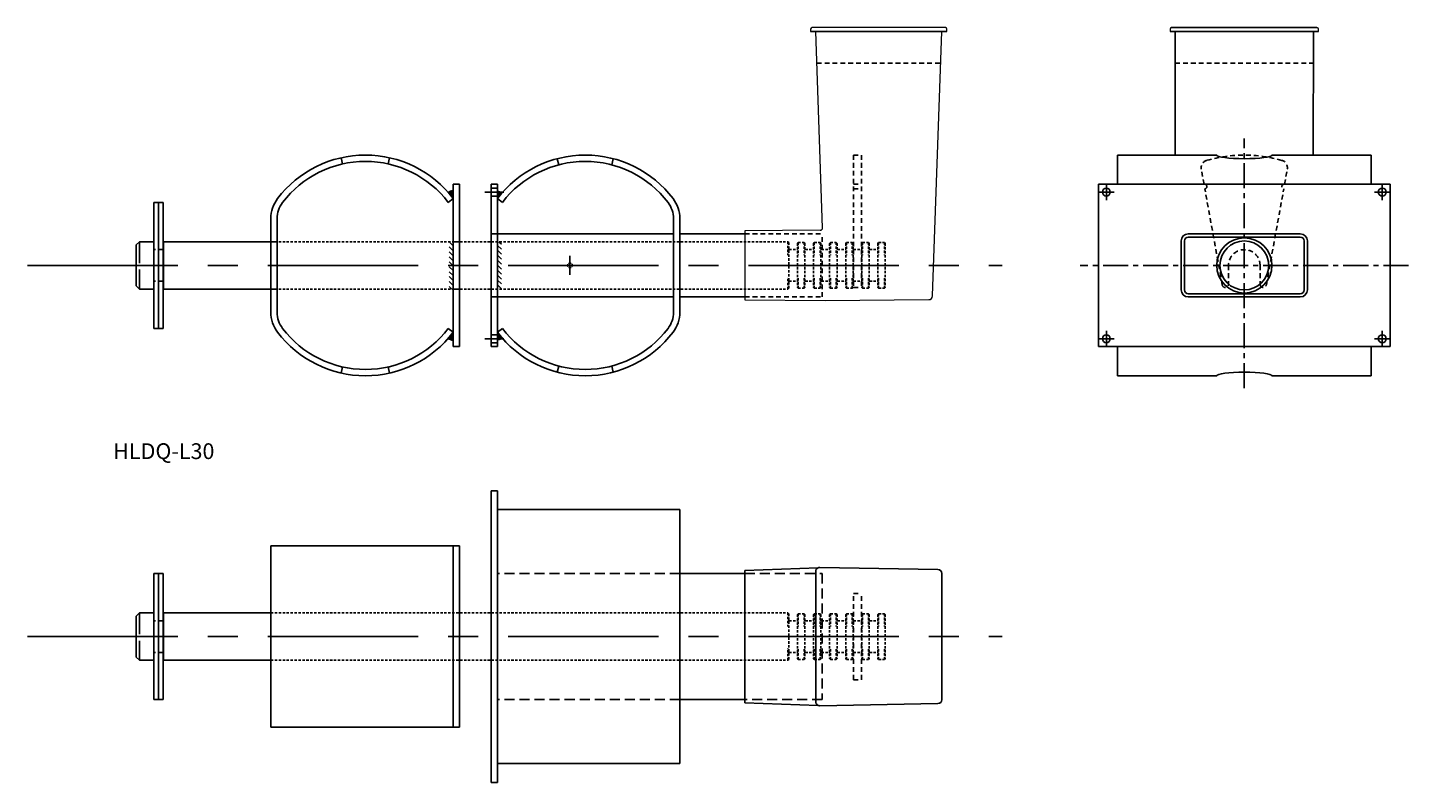
# Model space of a CAD drawing. Extents: x -457 to 419, y 2195 to 2674.
import ezdxf

# ---------------------------------------------------------------- set-up
doc = ezdxf.new("R2010")
doc.units = 0
doc.header["$MEASUREMENT"] = 0
for name, pattern in [('CENTER', [50.8, 31.75, -6.35, 6.35, -6.35]), ('HIDDEN', [9.525, 6.35, -3.175]), ('HIDDEN1_01', [5, 3, -2])]:
    doc.linetypes.add(name, pattern=pattern)
for name, color, linetype in [('GRID', 1, 'CONTINUOUS'), ('LOCKABLE DOWEL DOWEL COMPONENT', 1, 'CONTINUOUS'), ('LOCKABLE DOWEL FORMER', 1, 'CONTINUOUS'), ('LOCKABLE DOWEL LOCKING PLATE', 1, 'CONTINUOUS'), ('LOCKABLE DOWEL SLEEVE', 1, 'CONTINUOUS'), ('SPECP', 6, 'CONTINUOUS')]:
    doc.layers.add(name, color=color, linetype=linetype)
doc.styles.add('ROMANS', font='romans')

msp = doc.modelspace()

# ---------------------------------------------------------------- hatches: boundary and pattern name
at = {"layer": 'LOCKABLE DOWEL DOWEL COMPONENT'}
for points in [[(-190.19, 2569.47, -0.187421), (-186.82, 2570.78), (-186.82, 2565.78, 0.044149), (-189.24, 2568.58, 0.004655)], [(-189.24, 2478.14, 0.044149), (-186.82, 2480.93), (-186.82, 2475.93, -0.187421), (-190.19, 2477.25, 0.004655)]]:
    msp.add_hatch(color=256, dxfattribs=at).paths.add_polyline_path(points)
h = msp.add_hatch(dxfattribs=at)
h.set_pattern_fill('ANSI31', color=256, scale=0.7, style=0)
h.set_pattern_definition([(135, (685.6202, 2464.7975), (1.571545, 1.571545), [])])
h.paths.add_polyline_path([(-186.82, 2508.36), (-189.32, 2508.36), (-189.32, 2538.36), (-186.82, 2538.36)])
at = {"layer": 'LOCKABLE DOWEL SLEEVE'}
for points in [[(-156.39, 2568.58, 0.044149), (-158.82, 2565.78), (-158.82, 2570.78, -0.187421), (-155.44, 2569.47, 0.004655)], [(-155.44, 2477.04, -0.187421), (-158.82, 2475.73), (-158.82, 2480.73, 0.044149), (-156.39, 2477.94, 0.004655)]]:
    msp.add_hatch(color=256, dxfattribs=at).paths.add_polyline_path(points)
h = msp.add_hatch(dxfattribs=at)
h.set_pattern_fill('ANSI31', color=256, scale=0.7, angle=180, style=0)
h.set_pattern_definition([(315, (-1056.4394, 2101.0474), (-1.571545, -1.571545), [])])
h.paths.add_polyline_path([(-158.82, 2538.36), (-156.32, 2538.36), (-156.32, 2508.36), (-158.82, 2508.36)])

# ---------------------------------------------------------------- linework, layer by layer
at = {"layer": 'GRID', "linetype": 'CENTER', "ltscale": 0.5}
for p, q in [((314.87, 2445.4), (314.87, 2603.85)), ((418.93, 2523.36), (210.81, 2523.36))]:
    msp.add_line(p, q, dxfattribs=at)
at = {"layer": 'GRID', "linetype": 'CENTER', "ltscale": 3}
for p, q in [((-456.76, 2523.36), (161.33, 2523.36)), ((-456.76, 2287.92), (161.33, 2287.92))]:
    msp.add_line(p, q, dxfattribs=at)
at = {"layer": 'LOCKABLE DOWEL DOWEL COMPONENT', "color": 1, "ltscale": 0.25}
for p, q in [((-256.99, 2587.76), (-257.87, 2591.66)), ((-228.05, 2587.76), (-227.18, 2591.66)), ((-298.5, 2538.36), (-302.5, 2538.36)), ((-182.82, 2538.36), (-186.82, 2538.36)), ((-298.5, 2508.36), (-302.5, 2508.36)), ((-182.82, 2508.36), (-186.82, 2508.36)), ((-256.99, 2458.96), (-257.87, 2455.05)), ((-228.05, 2458.96), (-227.18, 2455.05))]:
    msp.add_line(p, q, dxfattribs=at)
at = {"layer": 'LOCKABLE DOWEL DOWEL COMPONENT'}
for p, q in [((-186.82, 2471.86), (-186.82, 2574.86)), ((-182.82, 2574.86), (-186.82, 2574.86)), ((-182.82, 2471.86), (-182.82, 2574.86)), ((-190, 2563.36), (-186.82, 2565.78)), ((-376.69, 2563.36), (-376.69, 2483.36)), ((-373.69, 2563.36), (-373.69, 2483.36)), ((-370.69, 2483.36), (-370.69, 2563.36)), ((-298.5, 2553.02), (-298.5, 2493.69)), ((-190, 2483.36), (-186.82, 2480.93)), ((-182.82, 2471.86), (-186.82, 2471.86)), ((-376.69, 2327.92), (-376.69, 2247.92)), ((-373.69, 2327.92), (-373.69, 2247.92)), ((-370.69, 2247.92), (-370.69, 2327.92))]:
    msp.add_line(p, q, dxfattribs=at)
at = {"layer": 'LOCKABLE DOWEL DOWEL COMPONENT', "ltscale": 0.5}
for p, q in [((-370.69, 2563.36), (-376.69, 2563.36)), ((-370.69, 2483.36), (-376.69, 2483.36)), ((-370.69, 2327.92), (-376.69, 2327.92)), ((-370.69, 2247.92), (-376.69, 2247.92))]:
    msp.add_line(p, q, dxfattribs=at)
at = {"layer": 'LOCKABLE DOWEL DOWEL COMPONENT', "linetype": 'HIDDEN1_01', "ltscale": 0.5}
for p, q in [((-302.5, 2538.36), (25.48, 2538.36)), ((25.98, 2537.86), (25.48, 2538.36)), ((25.48, 2538.36), (25.48, 2529.79)), ((25.98, 2537.86), (25.98, 2508.86)), ((26.28, 2533.36), (31.18, 2533.36)), ((31.48, 2537.36), (31.98, 2537.86)), ((31.48, 2537.36), (31.48, 2509.36)), ((31.98, 2537.86), (32.68, 2537.86)), ((31.98, 2537.86), (35.68, 2537.86)), ((31.98, 2537.86), (31.98, 2529.79)), ((35.68, 2537.86), (36.18, 2537.36)), ((35.68, 2537.86), (35.68, 2529.79)), ((36.18, 2537.36), (36.18, 2509.36)), ((36.48, 2533.36), (41.38, 2533.36)), ((41.68, 2537.36), (42.18, 2537.86)), ((41.68, 2537.36), (41.68, 2509.36)), ((42.18, 2537.86), (45.88, 2537.86)), ((42.18, 2537.86), (42.18, 2529.79)), ((46.38, 2537.36), (45.88, 2537.86)), ((45.88, 2537.86), (45.88, 2529.79)), ((46.38, 2537.36), (46.38, 2509.36)), ((46.68, 2533.36), (51.58, 2533.36)), ((51.88, 2537.36), (52.38, 2537.86)), ((51.88, 2537.36), (51.88, 2509.36)), ((52.38, 2537.86), (56.08, 2537.86)), ((52.38, 2537.86), (52.38, 2529.79)), ((56.58, 2537.36), (56.08, 2537.86)), ((56.08, 2537.86), (56.08, 2529.79)), ((56.58, 2537.36), (56.58, 2509.36)), ((56.88, 2533.36), (61.78, 2533.36)), ((62.08, 2537.36), (62.58, 2537.86)), ((62.08, 2537.36), (62.08, 2509.36)), ((62.58, 2537.86), (66.28, 2537.86)), ((62.58, 2537.86), (62.58, 2529.79)), ((66.78, 2537.36), (66.28, 2537.86)), ((66.28, 2537.86), (66.28, 2529.79)), ((66.78, 2537.36), (66.78, 2509.36)), ((67.08, 2533.36), (71.98, 2533.36)), ((72.28, 2537.36), (72.78, 2537.86)), ((72.28, 2537.36), (72.28, 2509.36)), ((72.78, 2537.86), (76.48, 2537.86)), ((72.78, 2537.86), (72.78, 2529.79)), ((76.98, 2537.36), (76.48, 2537.86)), ((76.48, 2537.86), (76.48, 2529.79)), ((76.98, 2537.36), (76.98, 2509.36)), ((77.28, 2533.36), (82.18, 2533.36)), ((82.48, 2537.36), (82.98, 2537.86)), ((82.48, 2537.36), (82.48, 2509.36)), ((82.98, 2537.86), (86.68, 2537.86)), ((82.98, 2537.86), (82.98, 2529.79)), ((86.68, 2537.86), (87.18, 2537.36)), ((86.68, 2537.86), (86.68, 2529.79)), ((87.18, 2537.36), (87.18, 2509.36)), ((25.48, 2508.36), (25.48, 2515.98)), ((26.28, 2513.36), (31.18, 2513.36)), ((31.98, 2508.86), (31.98, 2515.98)), ((35.68, 2508.86), (35.68, 2515.98)), ((36.48, 2513.36), (41.38, 2513.36)), ((42.18, 2508.86), (42.18, 2515.98)), ((45.88, 2508.86), (45.88, 2515.98)), ((46.68, 2513.36), (51.58, 2513.36)), ((52.38, 2508.86), (52.38, 2515.98)), ((56.08, 2508.86), (56.08, 2515.98)), ((56.88, 2513.36), (61.78, 2513.36)), ((62.58, 2508.86), (62.58, 2515.98)), ((66.28, 2508.86), (66.28, 2515.98)), ((67.08, 2513.36), (71.98, 2513.36)), ((72.78, 2508.86), (72.78, 2515.98)), ((76.48, 2508.86), (76.48, 2515.98)), ((77.28, 2513.36), (82.18, 2513.36)), ((82.98, 2508.86), (82.98, 2515.98)), ((86.68, 2508.86), (86.68, 2515.98)), ((-302.5, 2508.36), (25.48, 2508.36)), ((25.48, 2508.36), (25.98, 2508.86)), ((31.48, 2509.36), (31.98, 2508.86)), ((31.98, 2508.86), (32.68, 2508.86)), ((31.98, 2508.86), (35.68, 2508.86)), ((35.68, 2508.86), (36.18, 2509.36)), ((41.68, 2509.36), (42.18, 2508.86)), ((42.18, 2508.86), (45.88, 2508.86)), ((45.88, 2508.86), (46.38, 2509.36)), ((52.38, 2508.86), (51.88, 2509.36)), ((52.38, 2508.86), (56.08, 2508.86)), ((56.08, 2508.86), (56.58, 2509.36)), ((62.08, 2509.36), (62.58, 2508.86)), ((62.58, 2508.86), (66.28, 2508.86)), ((66.78, 2509.36), (66.28, 2508.86)), ((72.28, 2509.36), (72.78, 2508.86)), ((72.78, 2508.86), (76.48, 2508.86)), ((76.48, 2508.86), (76.98, 2509.36)), ((82.48, 2509.36), (82.98, 2508.86)), ((82.98, 2508.86), (86.68, 2508.86)), ((86.68, 2508.86), (87.18, 2509.36)), ((-302.5, 2302.92), (25.48, 2302.92)), ((25.98, 2302.42), (25.48, 2302.92)), ((25.48, 2302.92), (25.48, 2294.34)), ((25.98, 2302.42), (25.98, 2273.42)), ((26.28, 2297.92), (31.18, 2297.92)), ((31.48, 2301.92), (31.98, 2302.42)), ((31.48, 2301.92), (31.48, 2273.92)), ((31.98, 2302.42), (32.68, 2302.42)), ((31.98, 2302.42), (35.68, 2302.42)), ((31.98, 2302.42), (31.98, 2294.34)), ((35.68, 2302.42), (36.18, 2301.92)), ((35.68, 2302.42), (35.68, 2294.34)), ((36.18, 2301.92), (36.18, 2273.92)), ((36.48, 2297.92), (41.38, 2297.92)), ((41.68, 2301.92), (42.18, 2302.42)), ((41.68, 2301.92), (41.68, 2273.92)), ((42.18, 2302.42), (45.88, 2302.42)), ((42.18, 2302.42), (42.18, 2294.34)), ((46.38, 2301.92), (45.88, 2302.42)), ((45.88, 2302.42), (45.88, 2294.34)), ((46.38, 2301.92), (46.38, 2273.92)), ((46.68, 2297.92), (51.58, 2297.92)), ((51.88, 2301.92), (52.38, 2302.42)), ((51.88, 2301.92), (51.88, 2273.92)), ((52.38, 2302.42), (56.08, 2302.42)), ((52.38, 2302.42), (52.38, 2294.34)), ((56.58, 2301.92), (56.08, 2302.42)), ((56.08, 2302.42), (56.08, 2294.34)), ((56.58, 2301.92), (56.58, 2273.92)), ((56.88, 2297.92), (61.78, 2297.92)), ((62.08, 2301.92), (62.58, 2302.42)), ((62.08, 2301.92), (62.08, 2273.92)), ((62.58, 2302.42), (66.28, 2302.42)), ((62.58, 2302.42), (62.58, 2294.34)), ((66.78, 2301.92), (66.28, 2302.42)), ((66.28, 2302.42), (66.28, 2294.34)), ((66.78, 2301.92), (66.78, 2273.92)), ((67.08, 2297.92), (71.98, 2297.92)), ((72.28, 2301.92), (72.78, 2302.42)), ((72.28, 2301.92), (72.28, 2273.92)), ((72.78, 2302.42), (76.48, 2302.42)), ((72.78, 2302.42), (72.78, 2294.34)), ((76.98, 2301.92), (76.48, 2302.42)), ((76.48, 2302.42), (76.48, 2294.34)), ((76.98, 2301.92), (76.98, 2273.92)), ((77.28, 2297.92), (82.18, 2297.92)), ((82.48, 2301.92), (82.98, 2302.42)), ((82.48, 2301.92), (82.48, 2273.92)), ((82.98, 2302.42), (86.68, 2302.42)), ((82.98, 2302.42), (82.98, 2294.34)), ((86.68, 2302.42), (87.18, 2301.92)), ((86.68, 2302.42), (86.68, 2294.34)), ((87.18, 2301.92), (87.18, 2273.92)), ((25.48, 2272.92), (25.48, 2280.53)), ((26.28, 2277.92), (31.18, 2277.92)), ((31.98, 2273.42), (31.98, 2280.53)), ((35.68, 2273.42), (35.68, 2280.53)), ((36.48, 2277.92), (41.38, 2277.92)), ((42.18, 2273.42), (42.18, 2280.53)), ((45.88, 2273.42), (45.88, 2280.53)), ((46.68, 2277.92), (51.58, 2277.92)), ((52.38, 2273.42), (52.38, 2280.53)), ((56.08, 2273.42), (56.08, 2280.53)), ((56.88, 2277.92), (61.78, 2277.92)), ((62.58, 2273.42), (62.58, 2280.53)), ((66.28, 2273.42), (66.28, 2280.53)), ((67.08, 2277.92), (71.98, 2277.92)), ((72.78, 2273.42), (72.78, 2280.53)), ((76.48, 2273.42), (76.48, 2280.53)), ((77.28, 2277.92), (82.18, 2277.92)), ((82.98, 2273.42), (82.98, 2280.53)), ((86.68, 2273.42), (86.68, 2280.53)), ((-302.5, 2272.92), (25.48, 2272.92)), ((25.48, 2272.92), (25.98, 2273.42)), ((31.48, 2273.92), (31.98, 2273.42)), ((31.98, 2273.42), (32.68, 2273.42)), ((31.98, 2273.42), (35.68, 2273.42)), ((35.68, 2273.42), (36.18, 2273.92)), ((41.68, 2273.92), (42.18, 2273.42)), ((42.18, 2273.42), (45.88, 2273.42)), ((45.88, 2273.42), (46.38, 2273.92)), ((52.38, 2273.42), (51.88, 2273.92)), ((52.38, 2273.42), (56.08, 2273.42)), ((56.08, 2273.42), (56.58, 2273.92)), ((62.08, 2273.92), (62.58, 2273.42)), ((62.58, 2273.42), (66.28, 2273.42)), ((66.78, 2273.92), (66.28, 2273.42)), ((72.28, 2273.92), (72.78, 2273.42)), ((72.78, 2273.42), (76.48, 2273.42)), ((76.48, 2273.42), (76.98, 2273.92)), ((82.48, 2273.92), (82.98, 2273.42)), ((82.98, 2273.42), (86.68, 2273.42)), ((86.68, 2273.42), (87.18, 2273.92))]:
    msp.add_line(p, q, dxfattribs=at)
at = {"layer": 'LOCKABLE DOWEL DOWEL COMPONENT'}
msp.add_lwpolyline([(-186.82, 2480.93, -0.495518), (-298.21, 2480.98, -0.164016), (-302.5, 2493.69), (-302.5, 2553.02, -0.164016), (-298.21, 2565.74, -0.495518), (-186.82, 2565.78)], format="xyb", dxfattribs=at)
for centre, radius, start, end in [((-242.5, 2523.36), 66, 37.3052, 142.74208), ((-186.82, 2565.78), 5, 90, 132.46109), ((-281.5, 2553.02), 17, 142.74208, 180), ((-281.5, 2493.69), 17, 180, 217.25792), ((-242.5, 2523.36), 66, 217.25792, 322.6948), ((-186.82, 2480.93), 5, 227.53891, 270)]:
    msp.add_arc(centre, radius, start, end, dxfattribs=at)
at = {"layer": 'LOCKABLE DOWEL DOWEL COMPONENT', "linetype": 'HIDDEN1_01', "ltscale": 0.5}
for centre, start, end in [((26.28, 2533.66), 180, 270), ((31.18, 2533.66), 270, 0), ((36.48, 2533.66), 180, 270), ((41.38, 2533.66), 270, 0), ((46.68, 2533.66), 180, 270), ((51.58, 2533.66), 270, 0), ((56.88, 2533.66), 180, 270), ((61.78, 2533.66), 270, 0), ((67.08, 2533.66), 180, 270), ((71.98, 2533.66), 270, 0), ((77.28, 2533.66), 180, 270), ((82.18, 2533.66), 270, 0), ((26.28, 2513.06), 90, 180), ((31.18, 2513.06), 0, 90), ((36.48, 2513.06), 90, 180), ((41.38, 2513.06), 0, 90), ((46.68, 2513.06), 90, 180), ((51.58, 2513.06), 0, 90), ((56.88, 2513.06), 90, 180), ((61.78, 2513.06), 0, 90), ((67.08, 2513.06), 90, 180), ((71.98, 2513.06), 0, 90), ((77.28, 2513.06), 90, 180), ((82.18, 2513.06), 0, 90), ((26.28, 2298.22), 180, 270), ((31.18, 2298.22), 270, 0), ((36.48, 2298.22), 180, 270), ((41.38, 2298.22), 270, 0), ((46.68, 2298.22), 180, 270), ((51.58, 2298.22), 270, 0), ((56.88, 2298.22), 180, 270), ((61.78, 2298.22), 270, 0), ((67.08, 2298.22), 180, 270), ((71.98, 2298.22), 270, 0), ((77.28, 2298.22), 180, 270), ((82.18, 2298.22), 270, 0), ((26.28, 2277.62), 90, 180), ((31.18, 2277.62), 0, 90), ((36.48, 2277.62), 90, 180), ((41.38, 2277.62), 0, 90), ((46.68, 2277.62), 90, 180), ((51.58, 2277.62), 0, 90), ((56.88, 2277.62), 90, 180), ((61.78, 2277.62), 0, 90), ((67.08, 2277.62), 90, 180), ((71.98, 2277.62), 0, 90), ((77.28, 2277.62), 90, 180), ((82.18, 2277.62), 0, 90)]:
    msp.add_arc(centre, 0.3, start, end, dxfattribs=at)
at = {"layer": 'LOCKABLE DOWEL FORMER', "linetype": 'Continuous', "lineweight": 15}
for p, q in [((39.83, 2673.23), (39.8, 2671.71)), ((125.27, 2674.21), (40.83, 2674.21)), ((47.39, 2547.18), (43.04, 2671.71)), ((117.18, 2504.05), (123.04, 2671.71)), ((126.3, 2671.71), (126.27, 2673.23)), ((267.8, 2673.23), (267.78, 2671.71)), ((361.97, 2671.71), (361.95, 2673.23)), ((45.9, 2545.63), (-1.96, 2545.21)), ((-1.96, 2545.21), (-1.96, 2501.51)), ((-1.96, 2501.51), (49, 2501.07)), ((49, 2501.07), (114.71, 2501.64))]:
    msp.add_line(p, q, dxfattribs=at)
at = {"layer": 'LOCKABLE DOWEL FORMER'}
for p, q in [((39.8, 2671.71), (126.3, 2671.71)), ((267.78, 2671.71), (361.97, 2671.71)), ((268.8, 2674.21), (360.95, 2674.21)), ((271.11, 2593.36), (271.02, 2671.6)), ((358.72, 2671.6), (358.62, 2593.36)), ((-387.82, 2536.36), (-385.82, 2538.36)), ((-387.82, 2536.36), (-387.82, 2510.36)), ((-385.82, 2538.36), (-376.77, 2538.36)), ((-385.82, 2538.36), (-385.82, 2524.89)), ((-376.77, 2538.36), (-376.77, 2508.36)), ((-370.62, 2538.36), (-302.5, 2538.36)), ((-370.62, 2538.36), (-370.62, 2508.36)), ((-385.82, 2508.36), (-385.82, 2520.74)), ((-387.82, 2510.36), (-385.82, 2508.36)), ((-385.82, 2508.36), (-376.77, 2508.36)), ((-370.62, 2508.36), (-302.5, 2508.36)), ((-158.82, 2380.43), (-162.82, 2380.43)), ((-162.82, 2380.43), (-162.82, 2195.43)), ((-158.82, 2380.43), (-158.82, 2195.43)), ((-43.14, 2368.43), (-158.82, 2368.43)), ((-158.82, 2368.43), (-158.82, 2207.43)), ((-43.14, 2368.43), (-43.14, 2207.43)), ((-186.82, 2345.42), (-302.5, 2345.42)), ((-302.5, 2345.42), (-302.5, 2230.42)), ((-186.82, 2345.42), (-186.82, 2230.42)), ((-182.82, 2345.42), (-186.82, 2345.42)), ((-186.82, 2345.42), (-186.82, 2230.42)), ((-182.82, 2345.42), (-182.82, 2230.42)), ((-1.96, 2329.93), (44.52, 2331.55)), ((-1.96, 2327.43), (-1.96, 2329.93)), ((120.58, 2330.46), (45.58, 2331.77)), ((-1.96, 2327.93), (-43.14, 2327.93)), ((-1.96, 2248.41), (-1.96, 2327.43)), ((43.04, 2246.57), (43.04, 2329.27)), ((123.04, 2247.87), (123.04, 2327.96)), ((-387.82, 2300.92), (-385.82, 2302.92)), ((-387.82, 2300.92), (-387.82, 2274.92)), ((-385.82, 2302.92), (-376.77, 2302.92)), ((-385.82, 2302.92), (-385.82, 2289.45)), ((-376.77, 2302.92), (-376.77, 2272.92)), ((-370.62, 2302.92), (-302.5, 2302.92)), ((-370.62, 2302.92), (-370.62, 2272.92)), ((-385.82, 2272.92), (-385.82, 2285.3)), ((-387.82, 2274.92), (-385.82, 2272.92)), ((-385.82, 2272.92), (-376.77, 2272.92)), ((-370.62, 2272.92), (-302.5, 2272.92)), ((-1.96, 2247.93), (-43.14, 2247.93)), ((-1.96, 2245.91), (-1.96, 2248.41)), ((44.52, 2244.28), (-1.96, 2245.91)), ((120.58, 2245.37), (45.58, 2244.07)), ((-186.82, 2230.42), (-302.5, 2230.42)), ((-182.82, 2230.42), (-186.82, 2230.42)), ((-43.14, 2207.43), (-158.82, 2207.43)), ((-158.82, 2195.43), (-162.82, 2195.43))]:
    msp.add_line(p, q, dxfattribs=at)
at = {"layer": 'LOCKABLE DOWEL FORMER', "linetype": 'HIDDEN'}
for p, q in [((-43.14, 2327.93), (-158.82, 2327.93)), ((-1.96, 2327.93), (47.18, 2327.93)), ((47.18, 2327.93), (47.18, 2247.93)), ((-43.14, 2247.93), (-158.82, 2247.93)), ((47.18, 2247.93), (-1.96, 2247.93))]:
    msp.add_line(p, q, dxfattribs=at)
at = {"layer": 'LOCKABLE DOWEL FORMER', "linetype": 'HIDDEN1_01'}
for p, q in [((67.03, 2260.56), (67.03, 2315.27)), ((67.03, 2315.27), (72.03, 2315.27)), ((72.03, 2260.56), (72.03, 2315.27)), ((67.03, 2260.56), (72.03, 2260.56))]:
    msp.add_line(p, q, dxfattribs=at)
at = {"layer": 'LOCKABLE DOWEL FORMER', "linetype": 'Continuous', "lineweight": 15}
for centre, radius, end in [((45.89, 2547.13), 1.5, 2), ((114.69, 2504.14), 2.5, 358)]:
    msp.add_arc(centre, radius, 270.5, end, dxfattribs=at)
for centre, start_param, end_param in [((40.83, 2673.21), 1.570796, 3.124139), ((125.27, 2673.21), 0.017453, 1.570796), ((268.8, 2673.21), 1.570796, 3.124139), ((360.95, 2673.21), 0.017453, 1.570796)]:
    msp.add_ellipse(centre, major_axis=(1, 0), ratio=0.999824, start_param=start_param, end_param=end_param, dxfattribs=at)
at = {"layer": 'LOCKABLE DOWEL FORMER'}
for centre, major_axis, ratio, start_param, end_param in [((45.54, 2329.27), (2.5, -0.09), 0.99939, 1.588239, 3.176446), ((120.54, 2327.96), (2.5, 0), 0.999391, 0, 1.553343), ((45.54, 2246.57), (2.5, 0.09), 0.99939, 3.106739, 4.694946), ((120.54, 2247.87), (2.5, 0), 0.999391, 4.729842, 6.283185)]:
    msp.add_ellipse(centre, major_axis=major_axis, ratio=ratio, start_param=start_param, end_param=end_param, dxfattribs=at)
at = {"layer": 'LOCKABLE DOWEL LOCKING PLATE', "linetype": 'HIDDEN1_01'}
for p, q in [((67.03, 2593.36), (72.03, 2593.36)), ((67.03, 2593.36), (67.03, 2509.36)), ((72.03, 2593.36), (72.03, 2509.36)), ((289.32, 2574.83), (287.59, 2584.32)), ((340.42, 2574.83), (342.14, 2584.32)), ((67.03, 2574.83), (72.03, 2574.83)), ((67.03, 2571.88), (72.03, 2571.88)), ((300.89, 2511.07), (289.85, 2571.88)), ((328.85, 2511.07), (339.88, 2571.88)), ((304.87, 2523.36), (304.87, 2511.36)), ((324.87, 2523.36), (324.87, 2511.36)), ((67.03, 2509.36), (72.03, 2509.36))]:
    msp.add_line(p, q, dxfattribs=at)
for centre, radius, start, end in [((314.87, 2507.36), 86, 73.98013, 106.01987), ((292.51, 2585.21), 5, 106.01987, 190.28674), ((337.22, 2585.21), 5, 349.71326, 73.98013), ((289.58, 2573.36), 1.5, 280.28674, 100.28674), ((340.15, 2573.36), 1.5, 79.71326, 259.71326), ((314.87, 2523.36), 10, 0, 180), ((302.87, 2511.36), 2, 188.20373, 0), ((326.87, 2511.36), 2, 180, 351.79627)]:
    msp.add_arc(centre, radius, start, end, dxfattribs=at)
at = {"layer": 'LOCKABLE DOWEL SLEEVE', "linetype": 'HIDDEN1_01'}
for p, q in [((43.74, 2651.71), (122.34, 2651.71)), ((271.04, 2651.71), (358.69, 2651.71)), ((-1.96, 2543.36), (47.18, 2543.36)), ((47.18, 2503.36), (47.18, 2543.36)), ((-370.62, 2533.36), (-376.77, 2533.36)), ((-370.62, 2513.36), (-376.77, 2513.36)), ((-1.96, 2503.36), (47.18, 2503.36)), ((-370.62, 2297.92), (-376.77, 2297.92)), ((-370.62, 2277.92), (-376.77, 2277.92))]:
    msp.add_line(p, q, dxfattribs=at)
at = {"layer": 'LOCKABLE DOWEL SLEEVE'}
for p, q in [((234.37, 2593.36), (297.37, 2593.36)), ((234.37, 2574.86), (234.37, 2593.36)), ((332.37, 2593.36), (395.37, 2593.36)), ((395.37, 2574.86), (395.37, 2593.36)), ((-162.82, 2574.86), (-158.82, 2574.86)), ((-162.82, 2471.86), (-162.82, 2574.86)), ((-158.82, 2471.86), (-158.82, 2574.86)), ((222.37, 2574.86), (407.37, 2574.86)), ((222.37, 2471.86), (222.37, 2574.86)), ((407.37, 2471.86), (407.37, 2574.86)), ((-155.63, 2563.36), (-158.82, 2565.78)), ((-47.14, 2493.69), (-47.14, 2553.02)), ((-43.14, 2493.69), (-43.14, 2553.02)), ((-158.82, 2543.36), (-47.14, 2543.36)), ((-43.14, 2543.36), (-1.96, 2543.36)), ((350.37, 2543.36), (279.37, 2543.36)), ((350.37, 2541.36), (279.37, 2541.36)), ((274.87, 2507.86), (274.87, 2538.86)), ((276.87, 2507.86), (276.87, 2538.86)), ((352.87, 2507.86), (352.87, 2538.86)), ((354.87, 2507.86), (354.87, 2538.86)), ((350.37, 2505.36), (279.37, 2505.36)), ((-158.82, 2503.36), (-47.14, 2503.36)), ((-43.14, 2503.36), (-1.96, 2503.36)), ((350.37, 2503.36), (279.37, 2503.36)), ((-155.63, 2483.36), (-158.82, 2480.93)), ((-162.82, 2471.86), (-158.82, 2471.86)), ((222.37, 2471.86), (407.37, 2471.86)), ((234.37, 2453.36), (234.37, 2471.86)), ((395.37, 2453.36), (395.37, 2471.86)), ((234.37, 2453.36), (297.37, 2453.36)), ((332.37, 2453.36), (395.37, 2453.36))]:
    msp.add_line(p, q, dxfattribs=at)
at = {"layer": 'LOCKABLE DOWEL SLEEVE', "color": 1, "ltscale": 0.25}
for p, q in [((-119.93, 2587.18), (-120.95, 2591.05)), ((-86.34, 2587.18), (-85.32, 2591.05)), ((-162.82, 2572.36), (-158.82, 2572.36)), ((-162.82, 2567.36), (-158.82, 2567.36)), ((-162.82, 2543.36), (-158.82, 2543.36)), ((-162.82, 2503.36), (-158.82, 2503.36)), ((-162.82, 2479.36), (-158.82, 2479.36)), ((-162.82, 2474.36), (-158.82, 2474.36)), ((-119.93, 2459.53), (-120.95, 2455.66)), ((-86.34, 2459.53), (-85.32, 2455.66))]:
    msp.add_line(p, q, dxfattribs=at)
at = {"layer": 'LOCKABLE DOWEL SLEEVE', "ltscale": 0.125}
for p, q in [((227.37, 2574.86), (227.37, 2564.86)), ((402.37, 2574.86), (402.37, 2564.86)), ((-166.82, 2569.86), (-154.82, 2569.86)), ((222.37, 2569.86), (232.37, 2569.86)), ((397.37, 2569.86), (407.37, 2569.86)), ((227.37, 2481.86), (227.37, 2471.86)), ((402.37, 2481.86), (402.37, 2471.86)), ((-166.82, 2476.86), (-154.82, 2476.86)), ((222.37, 2476.86), (232.37, 2476.86)), ((397.37, 2476.86), (407.37, 2476.86))]:
    msp.add_line(p, q, dxfattribs=at)
at = {"layer": 'LOCKABLE DOWEL SLEEVE', "ltscale": 0.5}
msp.add_line((-112.82, 2529.36), (-112.82, 2517.36), dxfattribs=at)
at = {"layer": 'LOCKABLE DOWEL SLEEVE'}
for centre, radius in [((227.37, 2569.86), 2.5), ((402.37, 2569.86), 2.5), ((314.87, 2523.36), 17.5), ((314.87, 2523.36), 15.5), ((227.37, 2476.86), 2.5), ((402.37, 2476.86), 2.5)]:
    msp.add_circle(centre, radius, dxfattribs=at)
for centre, radius, start, end in [((-103.14, 2523.36), 70, 37.25792, 142.6948), ((-103.14, 2523.36), 66, 37.25792, 142.6948), ((-64.14, 2553.02), 17, 0, 37.25792), ((-64.14, 2553.02), 21, 0, 37.25792), ((279.37, 2538.86), 4.5, 90, 180), ((279.37, 2538.86), 2.5, 90, 180), ((350.37, 2538.86), 4.5, 0, 90), ((350.37, 2538.86), 2.5, 0, 90), ((279.37, 2507.86), 4.5, 180, 270), ((279.37, 2507.86), 2.5, 180, 270), ((350.37, 2507.86), 4.5, 270, 0), ((350.37, 2507.86), 2.5, 270, 0), ((-64.14, 2493.69), 17, 322.74208, 0), ((-64.14, 2493.69), 21, 322.74208, 0), ((-103.14, 2523.36), 70, 217.3052, 322.74208), ((-103.14, 2523.36), 66, 217.3052, 322.74208)]:
    msp.add_arc(centre, radius, start, end, dxfattribs=at)
at = {"layer": 'LOCKABLE DOWEL SLEEVE', "color": 1, "linetype": 'HIDDEN1_01'}
for start, end in [(148.688, 166.46194), (193.53806, 211.61189), (103.53806, 121.61189), (238.688, 256.46194), (58.688, 76.46194), (283.53806, 301.61189), (13.53806, 31.61189), (328.688, 346.46194)]:
    msp.add_arc((-112.82, 2523.36), 1.5, start, end, dxfattribs=at)
at = {"layer": 'LOCKABLE DOWEL SLEEVE', "extrusion": (0, 0, -1)}
msp.add_ellipse((314.87, 2593.36), major_axis=(-17.5, 0), ratio=0.131732, start_param=3.141593, end_param=6.283185, dxfattribs=at)
at = {"layer": 'LOCKABLE DOWEL SLEEVE'}
msp.add_ellipse((314.87, 2453.36), major_axis=(-17.5, 0), ratio=0.131732, start_param=3.141593, end_param=6.283185, dxfattribs=at)

# ---------------------------------------------------------------- texts
at = {"layer": 'SPECP', "color": 6, "insert": (-402.42, 2410.53), "char_height": 5, "width": 2822.018, "attachment_point": 1, "style": 'ROMANS'}
msp.add_mtext('{\\H2x;HLDQ-L30} ', dxfattribs=at)

doc.saveas('drawing.dxf')
